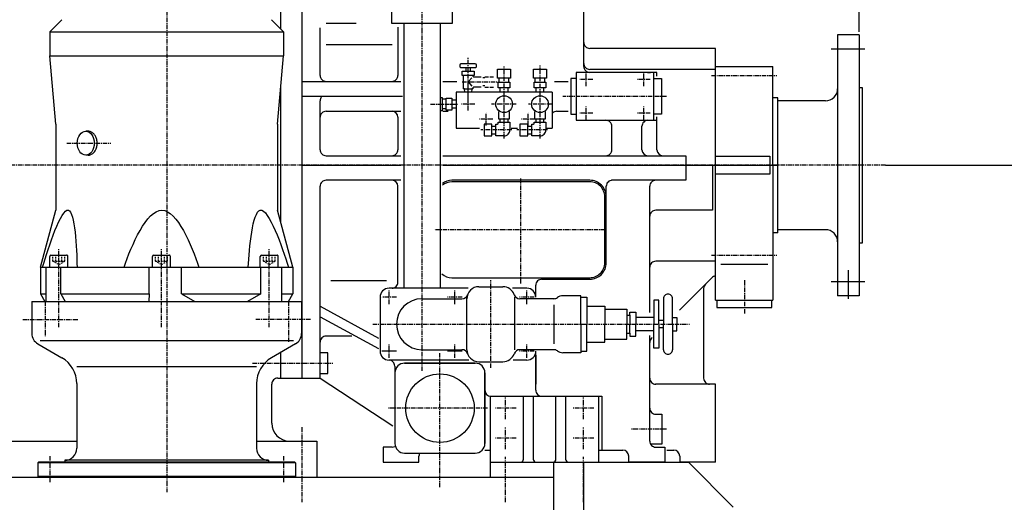
# Model space of a CAD drawing. Units: millimetres. Extents: x -12297 to 118, y 0 to 8607.
# Drawn here: x -8501 to -6858, y 6378 to 7183 of the extents above; entities that cross this region are included whole.
import ezdxf

# ---------------------------------------------------------------- set-up
doc = ezdxf.new("R2010")
doc.units = ezdxf.units.MM
doc.linetypes.add('CENTER', pattern=[12, 7.5, -1.5, 1.5, -1.5])
doc.linetypes.add('DASHED', pattern=[4.5, 3, -1.5])
doc.styles.get("Standard").update_dxf_attribs({"font": 'ROMANS', "bigfont": 'EXTFONT'})
doc.dimstyles.new('ISO-25', dxfattribs={"dimtxt": 2.5, "dimasz": 2.5, "dimexe": 1.25, "dimexo": 0.625, "dimtad": 1, "dimtxsty": 'Standard', "dimcen": 2.5, "dimadec": 0, "dimazin": 0, "dimtfac": 1, "dimtmove": 0, "dimatfit": 3, "dimfxl": 0, "dimarcsym": 0})

# ---------------------------------------------------------------- blocks, each defined once
blk = doc.blocks.new('_OPEN')
at = {"color": 0, "linetype": 'ByBlock', "lineweight": -2}
for p, q in [((-1, 0.166667), (0, 0)), ((-1, -0.166667), (0, 0)), ((0, 0), (-1, 0))]:
    blk.add_line(p, q, dxfattribs=at)
blk = doc.blocks.new('*D16')
at = {"color": 0, "lineweight": -2}
for p, q in [((-8550, 7399.5), (-8550, 8120)), ((-7100, 7162.5), (-7100, 8120)), ((-8546.9, 8075), (-7103.1, 8075))]:
    blk.add_line(p, q, dxfattribs=at)
at = {"layer": 'Defpoints', "color": 0}
for p in [(-7100, 8075), (-8550, 7399.5), (-7100, 7162.5)]:
    blk.add_point(p, dxfattribs=at)
at = {"color": 0, "lineweight": -2, "xscale": 3.114, "yscale": 3.114, "zscale": 3.114, "rotation": 180}
blk.add_blockref('_OPEN', (-8550, 8075), dxfattribs=at)
at = {"color": 0, "lineweight": -2, "xscale": 3.114, "yscale": 3.114, "zscale": 3.114}
blk.add_blockref('_OPEN', (-7100, 8075), dxfattribs=at)
at = {"color": 0, "insert": (-7825, 8150.4), "char_height": 100, "attachment_point": 5}
blk.add_mtext('1450', dxfattribs=at)
blk = doc.blocks.new('*D17')
at = {"color": 0, "lineweight": -2}
for p, q in [((-6150, 6153.1), (-6150, 6936.9)), ((-6900, 6150), (-6105, 6150))]:
    blk.add_line(p, q, dxfattribs=at)
at = {"layer": 'Defpoints', "color": 0}
for p in [(-7070.5, 6940), (-6150, 6940), (-6900, 6150)]:
    blk.add_point(p, dxfattribs=at)
at = {"color": 0, "lineweight": -2, "xscale": 3.114, "yscale": 3.114, "zscale": 3.114}
for p, rotation in [((-6150, 6940), 90), ((-6150, 6150), 270)]:
    blk.add_blockref('_OPEN', p, dxfattribs=dict(at, rotation=rotation))
at = {"color": 0, "insert": (-6225.5, 6545), "char_height": 100, "attachment_point": 5, "rotation": 90}
blk.add_mtext('790', dxfattribs=at)
blk = doc.blocks.new('*D18')
at = {"color": 7, "linetype": 'Continuous'}
for p, q in [((-6450, 6195), (-6450, 6473.1)), ((-6900, 6195), (-6448.5, 6195)), ((-6450, 6195), (-6450.5, 6198.1)), ((-6450, 6143.7), (-6450, 6201.4)), ((-6450, 6195), (-6449.5, 6198.1)), ((-6450, 6150), (-6450.5, 6146.9)), ((-6450, 6150), (-6449.5, 6146.9))]:
    blk.add_line(p, q, dxfattribs=at)
at = {"layer": 'Defpoints', "color": 0}
for p in [(-6900, 6195), (-6450, 6195), (-6900, 6150)]:
    blk.add_point(p, dxfattribs=at)
at = {"color": 0, "insert": (-6525.4, 6387.4), "char_height": 100, "attachment_point": 5, "rotation": 90}
blk.add_mtext('45', dxfattribs=at)
blk = doc.blocks.new('*D20')
at = {"color": 0, "lineweight": -2}
for p, q in [((-7056, 6940), (-5805, 6940)), ((-5850, 3533.1), (-5850, 6936.9)), ((-6595, 3530), (-5805, 3530))]:
    blk.add_line(p, q, dxfattribs=at)
at = {"layer": 'Defpoints', "color": 0}
for p in [(-7056, 6940), (-5850, 6940), (-6595, 3530)]:
    blk.add_point(p, dxfattribs=at)
at = {"color": 0, "lineweight": -2, "xscale": 3.114, "yscale": 3.114, "zscale": 3.114}
for p, rotation in [((-5850, 6940), 89.99999999999999), ((-5850, 3530), 270)]:
    blk.add_blockref('_OPEN', p, dxfattribs=dict(at, rotation=rotation))
at = {"color": 0, "insert": (-5925.5, 5235), "char_height": 100, "attachment_point": 5, "rotation": 90}
blk.add_mtext('3410', dxfattribs=at)
blk = doc.blocks.new('*D27')
at = {"color": 0, "lineweight": -2}
for p, q in [((-7990, 8003), (-5565, 8003)), ((-5610, 1888.6), (-5610, 7999.9)), ((-9155.8, 1885.5), (-5565, 1885.5))]:
    blk.add_line(p, q, dxfattribs=at)
at = {"layer": 'Defpoints', "color": 0}
for p in [(-7990, 8003), (-5610, 8003), (-9155.8, 1885.5)]:
    blk.add_point(p, dxfattribs=at)
at = {"color": 0, "lineweight": -2, "xscale": 3.114, "yscale": 3.114, "zscale": 3.114}
for p, rotation in [((-5610, 8003), 90), ((-5610, 1885.5), 270)]:
    blk.add_blockref('_OPEN', p, dxfattribs=dict(at, rotation=rotation))
at = {"color": 0, "insert": (-5685.7, 4944.3), "char_height": 100, "attachment_point": 5, "rotation": 90}
blk.add_mtext('APPROX.6117', dxfattribs=at)
blk = doc.blocks.new('*D28')
at = {"color": 0, "lineweight": -2}
blk.add_line((-5850, 6943.1), (-5850, 7999.9), dxfattribs=at)
at = {"layer": 'Defpoints', "color": 0}
for p in [(-7990, 8003), (-5850, 8003), (-7056, 6940)]:
    blk.add_point(p, dxfattribs=at)
at = {"color": 0, "lineweight": -2, "xscale": 3.114, "yscale": 3.114, "zscale": 3.114}
for p, rotation in [((-5850, 8003), 90), ((-5850, 6940), 270)]:
    blk.add_blockref('_OPEN', p, dxfattribs=dict(at, rotation=rotation))
at = {"color": 0, "insert": (-5925.7, 7471.5), "char_height": 100, "attachment_point": 5, "rotation": 90}
blk.add_mtext('APPROX.1063', dxfattribs=at)

msp = doc.modelspace()

# ---------------------------------------------------------------- linework, layer by layer
at = {"color": 41, "linetype": 'CENTER'}
for p, q in [((-7829.5, 7348.52), (-7829.5, 6596.05)), ((-7752.5, 7048.59), (-7752.5, 7119.8)), ((-7692.5, 6984.75), (-7692.5, 7105.32)), ((-7632.5, 6984.56), (-7632.5, 7106.44)), ((-7544.68, 7083), (-7566.33, 7083)), ((-7555.5, 7072.23), (-7555.5, 7093.78)), ((-7448.68, 7083), (-7470.33, 7083)), ((-7459.499, 7072.23), (-7459.499, 7093.78)), ((-7346.639, 7090), (-7237.5, 7090)), ((-7762.599, 7079), (-7703.759, 7079)), ((-7752.5, 7031.44), (-7752.5, 7074.24)), ((-7421.4, 7055), (-7594.22, 7055)), ((-7815.32, 7042), (-7769.529, 7042)), ((-7741.42, 7042), (-7763.589, 7042)), ((-7672.429, 7042), (-7713.55, 7042)), ((-7613.02, 7042), (-7651.74, 7042)), ((-7555.5, 7016.23), (-7555.5, 7037.78)), ((-7459.499, 7016.23), (-7459.499, 7037.78)), ((-7711.42, 7017), (-7733.589, 7017)), ((-7722.5, 7006.44), (-7722.5, 7027.57)), ((-7641.419, 7017), (-7663.59, 7017)), ((-7652.499, 7006.44), (-7652.499, 7027.57)), ((-7544.68, 7027), (-7566.33, 7027)), ((-7448.68, 7027), (-7470.33, 7027)), ((-7679.81, 6999), (-7731.049, 6999)), ((-7619.81, 6999), (-7671.049, 6999)), ((-7055.982, 6940), (-9443.805, 6940)), ((-7664.499, 6742.98), (-7664.499, 6917.72)), ((-7523.439, 6832.5), (-7808.6, 6832.5)), ((-7346.639, 6790), (-7237.5, 6790)), ((-7714.499, 6602.08), (-7714.499, 6748.28)), ((-7291.5, 6748.29), (-7291.5, 6692.78)), ((-7872.269, 6720), (-7896.73, 6720)), ((-7884.5, 6708.64), (-7884.5, 6731.37)), ((-7762.27, 6720), (-7786.73, 6720)), ((-7774.499, 6708.64), (-7774.499, 6731.37)), ((-7642.27, 6720), (-7666.729, 6720)), ((-7654.499, 6708.64), (-7654.499, 6731.37)), ((-7911.73, 6675), (-7383.389, 6675)), ((-7884.5, 6618.64), (-7884.5, 6641.37)), ((-7774.499, 6618.64), (-7774.499, 6641.37)), ((-7654.499, 6618.64), (-7654.499, 6641.37)), ((-7872.269, 6630), (-7896.73, 6630)), ((-7799.5, 6403.25), (-7799.5, 6627.25)), ((-7762.27, 6630), (-7786.73, 6630)), ((-7642.27, 6630), (-7666.729, 6630)), ((-8112.06, 6610), (-7978.289, 6610)), ((-7689.999, 6516.72), (-7689.999, 6553.29)), ((-7560, 6516.72), (-7560, 6553.29)), ((-7720.139, 6535), (-7885.91, 6535)), ((-7672.53, 6535), (-7707.47, 6535)), ((-7542.53, 6535), (-7577.469, 6535)), ((-8030, 6503.03), (-8030, 6378.45)), ((-7689.999, 6466.72), (-7689.999, 6503.29)), ((-7560, 6466.72), (-7560, 6503.29)), ((-7421.359, 6500), (-7481.009, 6500)), ((-7672.53, 6485), (-7707.47, 6485)), ((-7542.53, 6485), (-7577.469, 6485)), ((-7689.999, 6378.45), (-7689.999, 6453.59)), ((-7560, 6378.45), (-7560, 6453.59))]:
    msp.add_line(p, q, dxfattribs=at)
at = {"color": 41, "linetype": 'Continuous'}
for p, q in [((-8064.999, 7167.402), (-8064.999, 7294.99)), ((-8029.499, 6940), (-8029.499, 7300)), ((-7559.499, 7105), (-7559.499, 7220)), ((-7880.499, 7202.5), (-7880.499, 7177)), ((-7778.499, 7177), (-7778.499, 7202.5)), ((-7999.499, 7090), (-7999.499, 7169.4)), ((-7989.5, 7176.78), (-7939.499, 7176.78)), ((-7880.499, 7177), (-7778.499, 7177)), ((-7869.5, 7170.43), (-7869.5, 7090)), ((-7859.75, 7177), (-7859.75, 6735)), ((-7799.25, 7177), (-7799.25, 6735)), ((-7099.999, 7157.5), (-7136, 7157.5)), ((-7136, 7157.5), (-7136, 6722.5)), ((-7099.999, 7157.5), (-7099.999, 6722.5)), ((-7989.5, 7141.41), (-7879.499, 7141.41)), ((-7339.499, 7135), (-7549.489, 7135)), ((-7339.499, 6715), (-7339.499, 7135)), ((-7146.819, 7134), (-7090.419, 7134)), ((-7766.5, 7107), (-7766.5, 7105)), ((-7740.499, 7109), (-7764.5, 7109)), ((-7764.5, 7103), (-7740.499, 7103)), ((-7756.499, 7103), (-7756.499, 7096.85)), ((-7748.499, 7096.85), (-7748.499, 7103)), ((-7738.5, 7105), (-7738.5, 7107)), ((-7703.45, 7085.5), (-7703.45, 7100.5)), ((-7703.45, 7100.5), (-7681.55, 7100.5)), ((-7681.55, 7100.5), (-7681.55, 7085.5)), ((-7643.449, 7100.5), (-7621.55, 7100.5)), ((-7643.449, 7085.5), (-7643.449, 7100.5)), ((-7621.55, 7100.5), (-7621.55, 7085.5)), ((-7339.499, 7100), (-7549.499, 7100)), ((-7339.499, 7105), (-7244, 7105)), ((-7244, 6940), (-7244, 7105)), ((-7762.39, 7096.85), (-7742.609, 7096.85)), ((-7762.39, 7089.85), (-7762.39, 7096.85)), ((-7742.609, 7089.85), (-7762.39, 7089.85)), ((-7760.129, 7067.49), (-7760.129, 7089.85)), ((-7746.519, 7085.67), (-7752.499, 7079)), ((-7744.869, 7089.85), (-7744.869, 7089.5)), ((-7742.869, 7087.5), (-7730.85, 7087.5)), ((-7742.609, 7096.85), (-7742.609, 7089.85)), ((-7724.87, 7085.58), (-7728.159, 7085.58)), ((-7724.87, 7087.5), (-7718.699, 7087.5)), ((-7716.549, 7087.5), (-7710.39, 7087.5)), ((-7681.55, 7085.5), (-7703.45, 7085.5)), ((-7700.58, 7078.5), (-7700.58, 7085.5)), ((-7684.44, 7078.5), (-7684.44, 7085.5)), ((-7621.55, 7085.5), (-7643.449, 7085.5)), ((-7640.58, 7078.5), (-7640.58, 7085.5)), ((-7624.439, 7078.5), (-7624.439, 7085.5)), ((-7581.04, 7085), (-7581.04, 7025)), ((-7572.5, 7085), (-7581.04, 7085)), ((-7442.499, 7095), (-7572.5, 7095)), ((-7572.5, 7095), (-7572.5, 7015)), ((-7452.999, 7095), (-7448, 7095)), ((-7442.499, 7015), (-7442.499, 7095)), ((-7437.5, 7095), (-7442.499, 7095)), ((-7442.499, 7085), (-7430, 7085)), ((-7437.5, 7088.37), (-7437.5, 7095)), ((-7430, 7085), (-7430, 7025)), ((-8064.999, 6940), (-8064.999, 7070.192)), ((-8029.499, 7080), (-7864.499, 7080)), ((-7794.5, 7080), (-7771.18, 7080)), ((-7758.64, 7067.49), (-7760.129, 7067.49)), ((-7758.64, 7067.49), (-7746.359, 7067.49)), ((-7757.89, 7062), (-7758.64, 7067.49)), ((-7752.5, 7079), (-7746.28, 7072.07)), ((-7746.36, 7067.49), (-7747.11, 7062)), ((-7744.869, 7067.49), (-7746.359, 7067.49)), ((-7744.869, 7068.5), (-7744.869, 7067.49)), ((-7730.85, 7070.5), (-7742.869, 7070.5)), ((-7724.87, 7072.43), (-7728.159, 7072.43)), ((-7724.87, 7070.5), (-7718.699, 7070.5)), ((-7716.549, 7070.5), (-7710.39, 7070.5)), ((-7702.3, 7078.5), (-7682.699, 7078.5)), ((-7702.3, 7069), (-7702.3, 7078.5)), ((-7682.699, 7069), (-7702.3, 7069)), ((-7699.08, 7062), (-7699.08, 7069)), ((-7685.919, 7062), (-7685.919, 7069)), ((-7682.699, 7078.5), (-7682.699, 7069)), ((-7642.3, 7078.5), (-7622.699, 7078.5)), ((-7642.3, 7069), (-7642.3, 7078.5)), ((-7622.699, 7069), (-7642.3, 7069)), ((-7639.08, 7062), (-7639.08, 7069)), ((-7625.92, 7062), (-7625.92, 7069)), ((-7622.699, 7078.5), (-7622.699, 7069)), ((-7608.56, 7080), (-7585.76, 7080)), ((-7099.999, 7070), (-7095, 7070)), ((-7095, 7070), (-7095, 6810)), ((-7862.239, 7055), (-8029.499, 7055)), ((-7797.42, 7052.95), (-7796, 7052.95)), ((-7796, 7052.95), (-7796, 7031.05)), ((-7789, 7050.07), (-7796, 7050.07)), ((-7789, 7051.8), (-7779.5, 7051.8)), ((-7789, 7032.2), (-7789, 7051.8)), ((-7779.5, 7051.8), (-7779.5, 7032.2)), ((-7772.499, 7048.58), (-7779.5, 7048.58)), ((-7772.499, 7062), (-7772.499, 7002)), ((-7692.5, 7062), (-7772.499, 7062)), ((-7612.5, 7062), (-7692.5, 7062)), ((-7612.5, 7062), (-7612.5, 7002)), ((-7236, 7052.5), (-7244, 7052.5)), ((-7236, 6827.5), (-7236, 7052.5)), ((-7999.499, 6966), (-7999.499, 7047.41)), ((-7789, 7033.93), (-7796, 7033.93)), ((-7779.5, 7032.2), (-7789, 7032.2)), ((-7772.499, 7035.43), (-7779.5, 7035.43)), ((-7156, 7047.5), (-7236, 7047.5)), ((-7989.5, 7030), (-7864.499, 7030)), ((-7869.5, 7020), (-7869.5, 6966)), ((-7796, 7031.05), (-7797.42, 7031.05)), ((-7794.5, 7030), (-7785.96, 7030)), ((-7701, 7017), (-7701, 7029.96)), ((-7684, 7017), (-7701, 7017)), ((-7699.08, 7012), (-7699.08, 7017)), ((-7685.919, 7012), (-7685.919, 7017)), ((-7684, 7029.81), (-7684, 7017)), ((-7641, 7017), (-7641, 7029.96)), ((-7624, 7017), (-7641, 7017)), ((-7639.08, 7012), (-7639.08, 7017)), ((-7625.92, 7012), (-7625.92, 7017)), ((-7624, 7029.81), (-7624, 7017)), ((-7604.499, 7030), (-7585.76, 7030)), ((-7581.04, 7025), (-7572.5, 7025)), ((-7572.5, 7015), (-7442.499, 7015)), ((-7430, 7025), (-7442.499, 7025)), ((-7442.499, 7015), (-7437.5, 7015)), ((-7437.5, 6966), (-7437.5, 7021)), ((-7772.499, 7002), (-7733.259, 7002)), ((-7713, 7008.8), (-7725.999, 7008.8)), ((-7725.999, 7008.8), (-7725.999, 6989.2)), ((-7713, 6989.2), (-7713, 7008.8)), ((-7713, 7005.5), (-7706, 7005.5)), ((-7706, 6989.2), (-7706, 7008.8)), ((-7706, 7008.8), (-7703.3, 7008.8)), ((-7702.3, 7009.8), (-7702.3, 7012)), ((-7702.3, 7012), (-7682.699, 7012)), ((-7682.699, 7012), (-7682.699, 6999)), ((-7680.859, 7002), (-7670.31, 7002)), ((-7653, 7008.8), (-7665.999, 7008.8)), ((-7665.999, 7008.8), (-7665.999, 6989.2)), ((-7653, 6989.2), (-7653, 7008.8)), ((-7653, 7005.5), (-7646, 7005.5)), ((-7646, 7008.8), (-7643.299, 7008.8)), ((-7646, 6989.2), (-7646, 7008.8)), ((-7642.3, 7012), (-7622.699, 7012)), ((-7642.3, 7009.8), (-7642.3, 7012)), ((-7622.699, 7012), (-7622.699, 6999)), ((-7621.5, 7002), (-7612.5, 7002)), ((-7512.5, 6966), (-7512.5, 7005)), ((-7462.499, 6966), (-7462.489, 7005)), ((-7725.999, 6989.2), (-7713, 6989.2)), ((-7713, 6992.5), (-7706, 6992.5)), ((-7692.5, 6989.2), (-7706, 6989.2)), ((-7665.999, 6989.2), (-7653, 6989.2)), ((-7653, 6992.5), (-7646, 6992.5)), ((-7632.5, 6989.2), (-7646, 6989.2)), ((-7989.5, 6956), (-7864.499, 6956)), ((-7794.5, 6956), (-7389.5, 6956)), ((-7389.5, 6956), (-7389.5, 6940)), ((-7339.499, 6955), (-7249, 6955)), ((-7249, 6955), (-7249, 6925)), ((-8064.999, 6845.023), (-8064.999, 6940)), ((-8029.499, 6585), (-8029.499, 6940)), ((-8029.499, 6940), (-7864.499, 6940)), ((-7794.5, 6940), (-7339.499, 6940)), ((-7389.5, 6940), (-7389.5, 6915)), ((-7344.5, 6940), (-7344.5, 6865)), ((-7339.499, 6940), (-7236, 6940)), ((-7339.499, 6755.01), (-7339.499, 6940)), ((-7244, 6940), (-7244, 6715)), ((-7249, 6925), (-7339.499, 6925)), ((-7999.499, 6585), (-7999.499, 6905)), ((-7867.809, 6915), (-7989.5, 6915)), ((-7864.499, 6915), (-7989.5, 6915)), ((-7869.5, 6745), (-7869.5, 6905)), ((-7549.499, 6915), (-7779.5, 6915)), ((-7549.499, 6912.5), (-7779.5, 6912.5)), ((-7521.999, 6777.5), (-7521.999, 6905)), ((-7389.5, 6915), (-7513.039, 6915)), ((-7449.5, 6694.45), (-7449.5, 6905)), ((-7524.5, 6777.5), (-7524.5, 6887.5)), ((-7344.5, 6865), (-7439.499, 6865)), ((-7236, 6827.5), (-7244, 6827.5)), ((-7156, 6832.5), (-7236, 6832.5)), ((-7095, 6810), (-7099.999, 6810)), ((-7339.499, 6780), (-7439.499, 6780)), ((-7330.779, 6775), (-7252.28, 6775)), ((-7779.5, 6752.5), (-7549.499, 6752.5)), ((-7344.75, 6753.54), (-7400.06, 6698.23)), ((-7341.219, 6755), (-7339.499, 6755)), ((-7118, 6717.5), (-7118, 6764.93)), ((-7888.789, 6747.51), (-7981.74, 6747.51)), ((-7734.5, 6737.5), (-7694.5, 6737.5)), ((-7639.499, 6721.22), (-7639.499, 6740)), ((-7629.46, 6750), (-7549.499, 6750)), ((-7146.819, 6746), (-7090.419, 6746)), ((-7899.5, 6720), (-7899.5, 6630)), ((-7899.5, 6720), (-7899.5, 6630)), ((-7752.46, 6735), (-7884.5, 6735)), ((-7754.5, 6632.5), (-7754.5, 6720.13)), ((-7654.499, 6735), (-7678.68, 6735)), ((-7674.5, 6632.5), (-7674.5, 6720.13)), ((-7564.499, 6722.5), (-7594.499, 6722.5)), ((-7564.499, 6675), (-7564.499, 6722.5)), ((-7564.499, 6720), (-7554.5, 6720)), ((-7554.5, 6720), (-7554.5, 6675)), ((-7359.5, 6734.65), (-7359.5, 6585)), ((-7099.999, 6722.5), (-7136, 6722.5)), ((-7999.5, 6704.99), (-7901.94, 6651.85)), ((-7829.5, 6717.5), (-7762.79, 6717.5)), ((-7609.499, 6717.5), (-7666.22, 6717.5)), ((-7609.499, 6707.5), (-7609.499, 6642.5)), ((-7554.5, 6705), (-7524.5, 6705)), ((-7524.5, 6705), (-7524.5, 6675)), ((-7434.5, 6715), (-7442.499, 6715)), ((-7442.499, 6715), (-7442.499, 6675)), ((-7434.5, 6675), (-7434.5, 6715)), ((-7426.5, 6717.5), (-7426.5, 6675)), ((-7411.5, 6675), (-7411.5, 6717.5)), ((-7339.499, 6715), (-7244, 6715)), ((-7337.499, 6715), (-7337.499, 6703)), ((-7337.499, 6703), (-7245.5, 6703)), ((-7245.5, 6703), (-7245.5, 6715)), ((-7999.5, 6687.32), (-7902.1, 6634.26)), ((-7524.5, 6700), (-7487.499, 6700)), ((-7487.499, 6700), (-7487.499, 6675)), ((-7487.499, 6690), (-7482.5, 6690)), ((-7482.5, 6690), (-7482.5, 6695)), ((-7482.5, 6695), (-7472.499, 6695)), ((-7482.5, 6690), (-7482.5, 6675)), ((-7472.499, 6695), (-7472.499, 6675)), ((-7564.499, 6675), (-7564.499, 6627.5)), ((-7554.5, 6630), (-7554.5, 6675)), ((-7524.5, 6645), (-7524.5, 6675)), ((-7487.499, 6650), (-7487.499, 6675)), ((-7482.5, 6660), (-7482.5, 6675)), ((-7442.499, 6686), (-7472.499, 6686)), ((-7472.499, 6655), (-7472.499, 6675)), ((-7442.499, 6635), (-7442.499, 6675)), ((-7426.5, 6681.21), (-7434.5, 6681.21)), ((-7434.5, 6675), (-7434.5, 6635)), ((-7426.5, 6632.5), (-7426.5, 6675)), ((-7411.5, 6686), (-7404.5, 6686)), ((-7411.5, 6675), (-7411.5, 6632.5)), ((-7404.5, 6686), (-7404.5, 6675)), ((-7404.5, 6664), (-7404.5, 6675)), ((-7946.489, 6655), (-7989.5, 6655)), ((-7487.499, 6660), (-7482.5, 6660)), ((-7482.5, 6660), (-7482.5, 6655)), ((-7482.5, 6655), (-7472.499, 6655)), ((-7442.499, 6664), (-7472.499, 6664)), ((-7449.5, 6480), (-7449.5, 6656.11)), ((-7426.5, 6668.8), (-7434.5, 6668.8)), ((-7411.5, 6664), (-7404.5, 6664)), ((-7554.5, 6645), (-7524.5, 6645)), ((-7524.5, 6650), (-7487.499, 6650)), ((-7445.279, 6653.02), (-7446.57, 6651.72)), ((-8064.999, 6585), (-8064.999, 6628.022)), ((-7986.5, 6627.3), (-7999.499, 6627.3)), ((-7986.5, 6592.7), (-7986.5, 6627.3)), ((-7872.269, 6630), (-7896.73, 6630)), ((-7829.5, 6632.5), (-7762.79, 6632.5)), ((-7762.27, 6630), (-7786.73, 6630)), ((-7609.499, 6632.5), (-7666.22, 6632.5)), ((-7639.499, 6565), (-7639.499, 6628.62)), ((-7639.499, 6623.33), (-7639.499, 6575)), ((-7564.499, 6627.5), (-7594.499, 6627.5)), ((-7564.499, 6630), (-7554.5, 6630)), ((-7434.5, 6635), (-7442.499, 6635)), ((-7751.179, 6615), (-7884.5, 6615)), ((-7875, 6605), (-7875, 6594)), ((-7858.5, 6610), (-7740.499, 6610)), ((-7740.499, 6610), (-7858.5, 6610)), ((-7740.499, 6610), (-7858.5, 6610)), ((-7734.5, 6612.5), (-7694.5, 6612.5)), ((-7654.499, 6615), (-7677.41, 6615)), ((-7999.499, 6592.7), (-7986.5, 6592.7)), ((-7874.5, 6594), (-7874.5, 6565)), ((-7874.5, 6594), (-7874.5, 6476)), ((-7724.5, 6476), (-7724.5, 6594)), ((-7724.5, 6594), (-7724.5, 6476)), ((-8079.999, 6510), (-8079.989, 6575)), ((-8070, 6585), (-8064.999, 6585)), ((-8064.999, 6585), (-8029.499, 6585)), ((-8029.499, 6585), (-7999.499, 6585)), ((-7999.5, 6585), (-7877.869, 6505.7)), ((-7339.499, 6575), (-7440.09, 6575)), ((-7339.499, 6445), (-7339.499, 6575)), ((-7715, 6420), (-7715, 6555)), ((-7715, 6555), (-7535, 6555)), ((-7659.999, 6450), (-7659.999, 6555)), ((-7644, 6555), (-7644, 6450)), ((-7629.5, 6555), (-7529.499, 6555)), ((-7605.999, 6450), (-7605.999, 6555)), ((-7590, 6555), (-7590, 6450)), ((-7535, 6555), (-7535, 6445)), ((-7529.499, 6555), (-7529.499, 6465)), ((-7439.499, 6525), (-7429.499, 6525)), ((-7429.499, 6525), (-7429.499, 6475)), ((-8695.166, 6480), (-8405.396, 6480)), ((-8105.396, 6480), (-8004.999, 6480)), ((-8004.999, 6480), (-8004.999, 6420)), ((-7429.499, 6475), (-7446.569, 6475)), ((-7879.499, 6470), (-7894.499, 6470)), ((-7894.499, 6470), (-7894.499, 6445)), ((-7858.5, 6460), (-7740.499, 6460)), ((-7724.5, 6465), (-7715, 6465)), ((-7535, 6465), (-7494.5, 6465)), ((-7439.499, 6470), (-7424.499, 6470)), ((-7424.499, 6470), (-7424.499, 6445)), ((-7420.71, 6465), (-7409.499, 6465)), ((-7894.499, 6445), (-7834.499, 6445)), ((-7834.499, 6445), (-7834.499, 6455)), ((-7715, 6445), (-7610, 6445)), ((-7484.499, 6445), (-7484.499, 6455)), ((-7424.499, 6445), (-7484.499, 6445)), ((-7399.499, 6455), (-7399.499, 6445)), ((-7339.499, 6445), (-7399.499, 6445))]:
    msp.add_line(p, q, dxfattribs=at)
at = {"color": 112, "linetype": 'CENTER'}
for p, q in [((-8255.396, 7210.607), (-8255.396, 6713)), ((-8422.245, 6976.8), (-8348.597, 6976.8)), ((-8435.46, 6670), (-8435.46, 6800)), ((-8264.251, 6670), (-8264.251, 6800)), ((-8084.188, 6670), (-8084.188, 6800))]:
    msp.add_line(p, q, dxfattribs=at)
at = {"color": 112, "linetype": 'Continuous'}
for p, q in [((-8430.397, 7182.8), (-8450.397, 7162.8)), ((-8080.397, 7182.8), (-8060.397, 7162.8)), ((-8450.396, 7162.8), (-8060.396, 7162.8)), ((-8450.396, 7162.8), (-8450.396, 7122.8)), ((-8060.396, 7162.8), (-8060.396, 7122.8)), ((-8450.396, 7122.8), (-8060.396, 7122.8)), ((-8440.396, 7008.5), (-8450.396, 7122.8)), ((-8070.396, 7008.499), (-8060.396, 7122.8)), ((-8440.396, 7008.499), (-8440.396, 6865.167)), ((-8070.396, 7008.499), (-8070.396, 6865.167)), ((-8386.199, 6996.795), (-8390.45, 6996.8)), ((-8386.194, 6956.804), (-8390.451, 6956.8)), ((-8465.897, 6770), (-8440.397, 6865.167)), ((-8044.897, 6770), (-8070.397, 6865.167)), ((-8465.896, 6770), (-8465.896, 6725.7)), ((-8465.896, 6770), (-8044.896, 6770)), ((-8456.459, 6713), (-8456.459, 6770)), ((-8432.059, 6725.7), (-8432.059, 6770)), ((-8284.469, 6725.7), (-8284.469, 6770)), ((-8230.774, 6725.7), (-8230.774, 6770)), ((-8098.271, 6725.7), (-8098.271, 6770)), ((-8063.188, 6713), (-8063.188, 6770)), ((-8044.896, 6770), (-8044.896, 6725.7)), ((-8465.897, 6725.7), (-8458.564, 6713)), ((-8465.896, 6725.7), (-8456.459, 6725.7)), ((-8432.059, 6725.7), (-8424.812, 6713)), ((-8432.059, 6725.7), (-8284.469, 6725.7)), ((-8284.471, 6725.7), (-8285.157, 6713)), ((-8230.774, 6725.7), (-8208.673, 6713)), ((-8230.774, 6725.7), (-8098.271, 6725.7)), ((-8098.271, 6725.701), (-8120.373, 6713)), ((-8063.188, 6725.7), (-8044.896, 6725.7)), ((-8052.229, 6713), (-8044.897, 6725.7)), ((-8458.564, 6713), (-8052.228, 6713))]:
    msp.add_line(p, q, dxfattribs=at)
at = {"color": 140, "linetype": 'Continuous'}
for p, q in [((-8450.46, 6770), (-8450.46, 6788)), ((-8448.459, 6790), (-8422.459, 6790)), ((-8420.46, 6770), (-8420.46, 6788)), ((-8279.251, 6770), (-8279.251, 6788)), ((-8277.251, 6790), (-8251.251, 6790)), ((-8249.251, 6770), (-8249.251, 6788)), ((-8099.188, 6770), (-8099.188, 6788)), ((-8097.188, 6790), (-8071.188, 6790)), ((-8069.188, 6770), (-8069.188, 6788)), ((-8450.46, 6770), (-8420.46, 6770)), ((-8279.251, 6770), (-8249.251, 6770)), ((-8099.188, 6770), (-8069.188, 6770))]:
    msp.add_line(p, q, dxfattribs=at)
at = {"color": 140, "linetype": 'DASHED'}
for p, q in [((-8445.359, 6780), (-8445.359, 6790)), ((-8440.409, 6780), (-8440.409, 6790)), ((-8430.51, 6780), (-8430.51, 6790)), ((-8425.559, 6780), (-8425.559, 6790)), ((-8274.151, 6780), (-8274.151, 6790)), ((-8269.201, 6780), (-8269.201, 6790)), ((-8259.301, 6780), (-8259.301, 6790)), ((-8254.351, 6780), (-8254.351, 6790)), ((-8094.088, 6780), (-8094.088, 6790)), ((-8089.138, 6780), (-8089.138, 6790)), ((-8079.237, 6780), (-8079.237, 6790)), ((-8074.288, 6780), (-8074.288, 6790)), ((-8435.46, 6774.284), (-8445.36, 6780)), ((-8445.359, 6780), (-8425.559, 6780)), ((-8435.46, 6774.284), (-8425.56, 6780)), ((-8274.151, 6780), (-8254.351, 6780)), ((-8264.252, 6774.284), (-8274.151, 6779.999)), ((-8264.251, 6774.284), (-8254.351, 6780)), ((-8094.088, 6780), (-8074.288, 6780)), ((-8084.189, 6774.284), (-8094.088, 6780)), ((-8084.188, 6774.285), (-8074.288, 6780))]:
    msp.add_line(p, q, dxfattribs=at)
at = {"color": 7, "linetype": 'Continuous'}
for p, q in [((-8480.396, 6713), (-8030.396, 6713)), ((-8480.396, 6713), (-8480.396, 6659.547)), ((-8030.396, 6713), (-8030.396, 6659.547)), ((-8470.397, 6642.226), (-8430.397, 6619.133)), ((-8466.726, 6648), (-8044.066, 6648)), ((-8040.397, 6642.226), (-8080.397, 6619.132)), ((-8405.396, 6604.699), (-8105.396, 6604.699)), ((-8405.396, 6575.832), (-8405.396, 6468)), ((-8105.396, 6575.832), (-8105.396, 6468)), ((-8470.396, 6444), (-8469.396, 6445)), ((-8040.396, 6444), (-8470.396, 6444)), ((-8470.396, 6444), (-8470.396, 6421)), ((-8041.396, 6445), (-8469.397, 6445)), ((-8085.396, 6448), (-8425.396, 6448)), ((-8425.396, 6448), (-8425.396, 6445.8)), ((-8085.396, 6448), (-8085.396, 6445.8)), ((-8040.396, 6444), (-8041.396, 6445)), ((-8040.396, 6444), (-8040.396, 6421)), ((-7610, 6445), (-7385, 6445)), ((-7610, 6445), (-7610, 6195)), ((-7559.999, 6445), (-7559.999, 6195)), ((-7310, 6370), (-7384.999, 6445)), ((-9490, 6420), (-7610, 6420)), ((-8040.396, 6421), (-8470.396, 6421)), ((-8470.396, 6421), (-8469.397, 6420)), ((-8040.396, 6421), (-8041.396, 6420))]:
    msp.add_line(p, q, dxfattribs=at)
at = {"color": 7, "linetype": 'CENTER'}
for p, q in [((-8458.396, 6713), (-8458.396, 6654.948)), ((-8255.396, 6713), (-8255.396, 6395)), ((-8052.396, 6713), (-8052.396, 6644.948)), ((-8495.387, 6683), (-8402.982, 6683)), ((-8015.407, 6683), (-8107.81, 6683)), ((-8450.396, 6455), (-8450.396, 6410)), ((-8060.396, 6455), (-8060.396, 6410))]:
    msp.add_line(p, q, dxfattribs=at)
at = {"color": 41, "linetype": 'Continuous'}
for centre, radius in [((-7692.5, 7042), 14), ((-7632.5, 7042), 14), ((-7799.5, 6535), 57.15)]:
    msp.add_circle(centre, radius, dxfattribs=at)
for centre, radius, start, end in [((-7549.499, 7145), 10, 179.99995, 270.000055), ((-7764.5, 7107), 2, 90.001129, 179.998871), ((-7764.5, 7105), 2, 179.998885, 270.001121), ((-7740.499, 7107), 2, 359.999957, 90.000043), ((-7740.499, 7105), 2, 269.999957, 0.000043), ((-7549.499, 7110), 10, 179.99995, 270.000055), ((-7549.499, 7105), 10, 179.99995, 270.000055), ((-7989.5, 7090), 10, 179.99995, 270.000055), ((-7879.499, 7090), 10, 269.999957, 0.000043), ((-7742.869, 7089.5), 2, 179.99995, 270.000055), ((-7742.869, 7068.5), 2, 89.999955, 180.000046), ((-7156, 7067.5), 20, 269.999957, 0.000043), ((-7989.506, 7047.405), 9.994, 140.882733, 179.971018), ((-7989.5, 7020), 10, 89.999763, 180.000237), ((-7879.499, 7020), 10, 0.000251, 89.99975), ((-7604.502, 7020.003), 9.997, 89.989696, 133.869481), ((-7522.5, 7005), 10, 359.999957, 90.000043), ((-7452.5, 7005), 10, 89.999955, 180.000046), ((-7703.3, 7009.8), 1, 269.999957, 0.000043), ((-7692.5, 6999), 9.8, 269.999957, 0.000043), ((-7643.299, 7009.8), 1, 269.999957, 0.000043), ((-7632.5, 6999), 9.8, 269.999957, 0.000043), ((-7989.5, 6966), 10, 179.99995, 270.000055), ((-7879.499, 6966), 10, 269.999957, 0.000043), ((-7522.5, 6966), 10, 269.999567, 0.000434), ((-7452.5, 6966), 10, 180.000446, 269.999554), ((-7427.499, 6966), 10, 180.000446, 269.999554), ((-7989.5, 6905), 10, 89.999763, 180.000237), ((-7989.5, 6905), 10, 89.999763, 180.000237), ((-7879.499, 6905), 10, 0.000251, 89.99975), ((-7779.505, 6887.501), 24.999, 89.988507, 129.718393), ((-7779.515, 6887.494), 27.506, 89.968297, 125.453349), ((-7549.499, 6887.5), 27.5, 359.999957, 90.000043), ((-7549.499, 6887.5), 25, 359.999957, 90.000043), ((-7511.999, 6905), 10, 89.999565, 180.000428), ((-7439.499, 6905), 10, 89.999565, 180.000428), ((-7439.499, 6855), 10, 89.999955, 180.000046), ((-7156, 6812.5), 20, 359.999957, 90.000043), ((-7549.499, 6777.5), 25, 269.999957, 0.000043), ((-7549.499, 6777.5), 27.5, 269.999957, 0.000043), ((-7439.499, 6770), 10, 89.999955, 180.000046), ((-7779.496, 6777.501), 25.001, 227.800391, 269.992013), ((-7341.222, 6750.009), 4.991, 89.97025, 134.96951), ((-7879.499, 6745), 10, 269.999957, 0.000043), ((-7734.5, 6717.5), 20, 89.999859, 180.000142), ((-7694.5, 6717.506), 19.994, 19.469249, 89.997769), ((-7629.46, 6740), 10, 89.999955, 180.000046), ((-7349.5, 6734.649), 9.999, 134.989373, 179.989732), ((-7884.5, 6720), 15, 89.999859, 180.000142), ((-7884.5, 6720), 15, 89.999859, 180.000142), ((-7762.791, 6727.503), 10.003, 270.00816, 340.536681), ((-7666.218, 6727.503), 10.003, 199.463316, 269.991835), ((-7654.499, 6720), 15, 0.000153, 89.999845), ((-7609.499, 6727.5), 10, 270.000073, 306.869823), ((-7594.499, 6707.5), 15, 89.999962, 126.869931), ((-7419, 6717.5), 7.5, 89.999955, 180.000046), ((-7419, 6717.5), 7.5, 359.999957, 90.000043), ((-7829.5, 6675), 42.5, 90.000003, 270.000001), ((-7989.5, 6645), 10, 89.999763, 180.000237), ((-7439.5, 6644.649), 9.999, 134.989373, 179.989732), ((-7884.5, 6630), 15, 179.99995, 270.000055), ((-7884.5, 6630), 15, 179.99995, 270.000055), ((-7762.783, 6622.502), 9.998, 19.503525, 90.032671), ((-7734.5, 6632.5), 20, 180.000159, 269.999847), ((-7694.507, 6632.499), 19.999, 270.022387, 340.551113), ((-7666.225, 6622.502), 9.998, 89.967539, 160.496263), ((-7654.499, 6630), 15, 269.999957, 0.000043), ((-7609.499, 6622.5), 10, 53.130064, 90.000037), ((-7594.499, 6642.5), 15, 233.130069, 270.000038), ((-7419, 6632.5), 7.5, 179.999991, 270.076362), ((-7419, 6632.5), 7.5, 269.999957, 0.000043), ((-7884.999, 6605), 10, 359.999957, 90.000043), ((-7858.5, 6594), 16, 89.999859, 180.000142), ((-7740.499, 6594), 16, 0.000153, 89.999845), ((-7740.499, 6594), 16, 0.000153, 89.999845), ((-8070, 6575), 10, 89.999955, 180.000046), ((-7439.499, 6585), 10, 179.99995, 270.000055), ((-7349.499, 6585), 10, 179.99995, 270.000055), ((-7714.499, 6565), 10, 179.99995, 270.000055), ((-7629.5, 6565), 10, 179.99995, 270.000055), ((-7439.499, 6535), 10, 179.99995, 270.000055), ((-8049.998, 6509.996), 30.001, 179.993093, 268.946786), ((-7858.5, 6476), 16, 180.000159, 269.999847), ((-7740.499, 6476), 16, 269.999861, 0.000141), ((-7439.499, 6480), 10, 179.999855, 270.000137), ((-7879.513, 6480.007), 10.007, 270.073852, 298.227018), ((-7824.498, 6454.998), 10.001, 161.26369, 179.985375), ((-7494.5, 6455), 10, 0.000446, 89.999552), ((-7409.499, 6455), 10, 0.000446, 89.999552), ((-7665, 6450), 5, 269.999957, 0.000043), ((-7639, 6450), 5, 179.99995, 270.000055), ((-7611, 6450), 5, 269.999567, 0.000434), ((-7584.999, 6450), 5, 179.99995, 270.000055)]:
    msp.add_arc(centre, radius, start, end, dxfattribs=at)
at = {"color": 140, "linetype": 'Continuous'}
for centre, start, end in [((-8448.459, 6788), 90.000009, 180.000005), ((-8422.459, 6788), 0.000003, 90.000003), ((-8277.251, 6788), 90.000009, 180.000005), ((-8251.251, 6788), 0.000003, 90.000003), ((-8097.188, 6788), 90.000009, 180.000005), ((-8071.188, 6788), 0.000003, 90.000003)]:
    msp.add_arc(centre, 2, start, end, dxfattribs=at)
at = {"color": 7, "linetype": 'Continuous'}
for centre, radius, start, end in [((-8460.396, 6659.547), 20, 179.999991, 240.000007), ((-8050.396, 6659.547), 20, 299.999992, 0.000009), ((-8455.396, 6575.832), 50, 0.000009, 59.999995), ((-8055.396, 6575.832), 50, 120.000003, 179.999991), ((-8425.396, 6468), 20, 269.999997, 0.000009), ((-8085.396, 6468), 20, 179.999991, 270.000001), ((-8426.196, 6445.8), 0.8, 269.999997, 0.000009), ((-8084.597, 6445.8), 0.8, 179.999991, 270.000001)]:
    msp.add_arc(centre, radius, start, end, dxfattribs=at)
at = {"color": 112, "linetype": 'Continuous'}
msp.add_ellipse((-8390.453, 6976.8), major_axis=(0.056, 20), ratio=0.70710675, dxfattribs=at)
for points, start_tangent, end_tangent in [([(-8386.193, 6956.804), (-8383.98, 6957.046), (-8379.633, 6958.98), (-8375.828, 6962.658), (-8373.002, 6967.72), (-8371.495, 6973.672), (-8371.495, 6979.929), (-8373.002, 6985.88), (-8375.828, 6990.942), (-8379.633, 6994.62), (-8383.98, 6996.554), (-8386.199, 6996.796)], (0.99991028, 0.01339528), (-0.99991712, 0.01287415)), ([(-8462.517, 6770), (-8419.493, 6865.167), (-8404.965, 6770)], (0.27705806, 0.96085318), (0.01352382, -0.99990855)), ([(-8119.305, 6770), (-8099.369, 6865.167), (-8052.336, 6770)], (0.04860296, 0.99881818), (0.28954998, -0.95716289)), ([(-8326.426, 6770), (-8263.465, 6865.167), (-8201.906, 6770)], (0.31531204, 0.94898805), (0.30645846, -0.95188403))]:
    msp.add_spline(points, degree=3, dxfattribs=dict(at, start_tangent=start_tangent, end_tangent=end_tangent))

# ---------------------------------------------------------------- dimensions: what is measured, and where the dimension line sits
at = {"color": 7}
for base, p1, p2, angle, override, picture, middle in [((-7100, 8074.989), (-8550, 7399.51), (-7100, 7162.5), 180, {"dimtxt": 100, "dimasz": 3.114, "dimexe": 44.999998, "dimexo": 0, "dimgap": 25, "dimtad": 1, "dimtih": 0, "dimtoh": 0, "dimdec": 0, "dimlfac": 1, "dimdsep": 46, "dimblk1": 'OPEN', "dimblk2": 'OPEN', "dimsah": 1, "dimse1": 0, "dimse2": 0, "dimtmove": 0}, '*D16', (-7824.999, 8074.989)), ((-6150, 6940), (-6900, 6150), (-7070.47, 6940), 270, {"dimtxt": 100, "dimasz": 3.114, "dimexe": 44.999998, "dimexo": 0, "dimgap": 25, "dimtad": 1, "dimtih": 0, "dimtoh": 0, "dimdec": 0, "dimlfac": 1, "dimdsep": 46, "dimblk1": 'OPEN', "dimblk2": 'OPEN', "dimsah": 1, "dimse1": 0, "dimse2": 1, "dimtmove": 0}, '*D17', (-6150, 6545.001)), ((-5850, 6940), (-6595, 3530.001), (-7055.982, 6940), 270, {"dimtxt": 100, "dimasz": 3.114, "dimexe": 44.999998, "dimexo": 0, "dimgap": 25, "dimtad": 1, "dimtih": 0, "dimtoh": 0, "dimdec": 0, "dimlfac": 1, "dimdsep": 46, "dimblk1": 'OPEN', "dimblk2": 'OPEN', "dimsah": 1, "dimse1": 0, "dimse2": 0, "dimtmove": 0}, '*D20', (-5850, 5235.002)), ((-6449.999, 6195), (-6900, 6150), (-6900, 6195), 270, {"dimtxt": 100, "dimasz": 3.114, "dimexe": 1.5, "dimexo": 0, "dimgap": 25, "dimtad": 1, "dimtih": 0, "dimtoh": 0, "dimdec": 0, "dimlfac": 1, "dimdsep": 46, "dimblk1": 'OPEN', "dimblk2": 'OPEN', "dimsah": 1, "dimse1": 1, "dimse2": 0, "dimtmove": 0}, '*D18', (-6449.999, 6387.406))]:
    dim = msp.add_linear_dim(base=base, p1=p1, p2=p2, angle=angle, dimstyle='ISO-25', override=override, dxfattribs=at)
    dim.commit()
    dim.dimension.update_dxf_attribs({"geometry": picture, "text_midpoint": middle, "dimtype": 160})
for base, p1, override, picture, middle in [((-5610, 8003), (-9155.8, 1885.501), {"dimtxt": 100, "dimasz": 3.114, "dimexe": 44.999998, "dimexo": 0, "dimgap": 25, "dimtad": 1, "dimtih": 0, "dimtoh": 0, "dimdec": 0, "dimlfac": 1, "dimdsep": 46, "dimblk1": 'OPEN', "dimblk2": 'OPEN', "dimsah": 1, "dimse1": 0, "dimse2": 0, "dimtmove": 0}, '*D27', (-5610, 4944.251)), ((-5850, 8003), (-7055.982, 6940), {"dimtxt": 100, "dimasz": 3.114, "dimexe": 44.999998, "dimexo": 0, "dimgap": 25, "dimtad": 1, "dimtih": 0, "dimtoh": 0, "dimdec": 0, "dimlfac": 1, "dimdsep": 46, "dimblk1": 'OPEN', "dimblk2": 'OPEN', "dimsah": 1, "dimse1": 1, "dimse2": 1, "dimtmove": 0}, '*D28', (-5850, 7471.501))]:
    dim = msp.add_linear_dim(base=base, p1=p1, p2=(-7990.001, 8003), angle=270, text='APPROX.<>', dimstyle='ISO-25', override=override, dxfattribs=at)
    dim.commit()
    dim.dimension.update_dxf_attribs({"geometry": picture, "text_midpoint": middle, "dimtype": 160})

doc.saveas('drawing.dxf')
